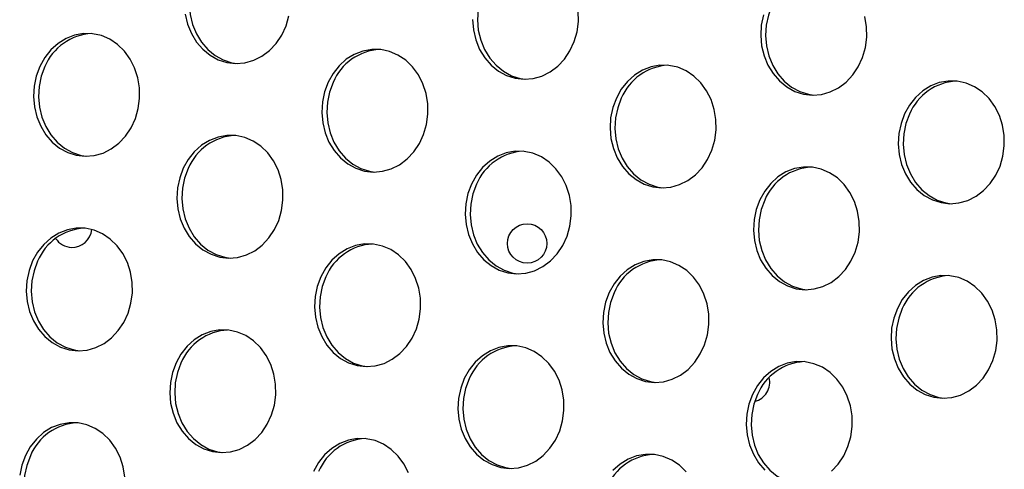
# Model space of a CAD drawing. Units: millimetres. Extents: x 15377.1 to 15391.2, y 19019.7 to 19030.5.
# Drawn here: x 15382.9 to 15383.1, y 19023.5 to 19023.6 of the extents above; entities that cross this region are included whole.
import ezdxf

# ---------------------------------------------------------------- set-up
doc = ezdxf.new("R2010")
doc.units = ezdxf.units.MM

msp = doc.modelspace()

# ---------------------------------------------------------------- linework, layer by layer
at = {"color": 7, "linetype": 'Continuous', "lineweight": 25, "flags": 128}
for points in [[(15382.98196769118, 19023.60993758348), (15382.98124092318, 19023.60798236701), (15382.98080873779, 19023.60591689731), (15382.98068356818, 19023.60380059419), (15382.98086901527, 19023.60169433984), (15382.98135974407, 19023.59965872735), (15382.98214163721, 19023.59775231761), (15382.98319220106, 19023.59602995453), (15382.98448121279, 19023.59454118738), (15382.98597158989, 19023.59332884527), (15382.98762045692, 19023.59242780508), (15382.98938037899, 19023.59186398809), (15382.99049124788, 19023.59169259857)], [(15383.04061115861, 19023.60671959952), (15383.03988439061, 19023.60476438304), (15383.03945220521, 19023.60269891335), (15383.03932703561, 19023.60058261022), (15383.0395124827, 19023.59847635587), (15383.0400032115, 19023.59644074339), (15383.04078510464, 19023.59453433364), (15383.04183566848, 19023.59281197057), (15383.04312468021, 19023.59132320341), (15383.04461505732, 19023.59011086131), (15383.04626392435, 19023.58920982112), (15383.04802384642, 19023.58864600413), (15383.04913471532, 19023.58847461461)], [(15383.09925462603, 19023.60350161555), (15383.09852785804, 19023.60154639908), (15383.09809567265, 19023.59948092938), (15383.09797050304, 19023.59736462626), (15383.09815595013, 19023.5952583719), (15383.09864667893, 19023.59322275943), (15383.09942857207, 19023.59131634968), (15383.10047913591, 19023.58959398661), (15383.10176814764, 19023.58810521945), (15383.10325852474, 19023.58689287734), (15383.10490739178, 19023.58599183715), (15383.10666731385, 19023.58542802016), (15383.10777818274, 19023.58525663064)], [(15382.97986167594, 19023.60173356815), (15382.98035240474, 19023.59969795567), (15382.98113429788, 19023.59779154592), (15382.98218486172, 19023.59606918284), (15382.98347387345, 19023.59458041569), (15382.98496425056, 19023.59336807358), (15382.98661311759, 19023.59246703339), (15382.98837303966, 19023.5919032164), (15382.990193387, 19023.5916928426), (15382.99202179154, 19023.59184196407), (15382.99380565342, 19023.59234629084), (15382.99549365416, 19023.59319131436), (15382.99703723306, 19023.59435272485), (15382.99839198419, 19023.59579711062), (15382.99951893378, 19023.59748291934), (15383.00038566158, 19023.59936165335), (15383.00096723339, 19023.60137926491)], [(15383.03831969628, 19023.60062183854), (15383.03850514336, 19023.59851558418), (15383.03899587216, 19023.5964799717), (15383.03977776531, 19023.59457356195), (15383.04082832915, 19023.59285119888), (15383.04211734088, 19023.59136243173), (15383.04360771799, 19023.59015008961), (15383.04525658502, 19023.58924904942), (15383.04701650708, 19023.58868523243), (15383.04883685443, 19023.58847485864), (15383.05066525897, 19023.5886239801), (15383.05244912085, 19023.58912830688), (15383.05413712159, 19023.5899733304), (15383.05568070049, 19023.59113474088), (15383.05703545161, 19023.59257912666), (15383.05816240121, 19023.59426493537), (15383.05902912901, 19023.59614366939), (15383.05961070082, 19023.59816128094), (15383.05989038588, 19023.60025972703), (15383.05986013817, 19023.60237863917)], [(15383.0975205187, 19023.60158562739), (15383.0970883333, 19023.59952015769), (15383.09696316371, 19023.59740385457), (15383.09714861079, 19023.59529760022), (15383.09763933959, 19023.59326198773), (15383.09842123274, 19023.59135557799), (15383.09947179658, 19023.58963321491), (15383.10076080831, 19023.58814444776), (15383.10225118541, 19023.58693210565), (15383.10390005245, 19023.58603106546), (15383.10565997451, 19023.58546724847), (15383.10748032186, 19023.58525687467), (15383.1093087264, 19023.58540599614), (15383.11109258827, 19023.58591032291), (15383.11278058901, 19023.58675534643), (15383.11432416792, 19023.58791675691), (15383.11567891904, 19023.58936114269), (15383.11680586863, 19023.59104695141), (15383.11767259644, 19023.59292568543), (15383.11825416824, 19023.59494329698), (15383.11853385331, 19023.59704174307), (15383.1185036056, 19023.59916065521), (15383.11816429529, 19023.60123907616)], [(15382.95030983269, 19023.59110391127), (15382.94958306469, 19023.5891486948), (15382.9491508793, 19023.58708322509), (15382.94902570969, 19023.58496692198), (15382.94921115677, 19023.58286066762), (15382.94970188558, 19023.58082505514), (15382.95048377872, 19023.57891864539), (15382.95153434257, 19023.57719628232), (15382.9528233543, 19023.57570751517), (15382.9543137314, 19023.57449517306), (15382.95596259843, 19023.57359413286), (15382.9577225205, 19023.57303031587), (15382.95954286785, 19023.57281994208), (15382.96137127239, 19023.57296906354), (15382.96315513426, 19023.57347339032), (15382.964843135, 19023.57431841384), (15382.96638671391, 19023.57547982432), (15382.96774146502, 19023.57692421009), (15382.96886841462, 19023.57861001882), (15382.96973514242, 19023.58048875283), (15382.97031671423, 19023.58250636439), (15382.9705963993, 19023.58460481047), (15382.97056615159, 19023.58672372262), (15382.97022684128, 19023.58880214356), (15382.9695882297, 19023.59078028094), (15382.96866868855, 19023.59260122734), (15382.96749467136, 19023.59421259743), (15382.96609995245, 19023.59556803504), (15382.96452465535, 19023.59662854669), (15382.9628140985, 19023.59736362341), (15382.9610174915, 19023.59775211836), (15382.95918651945, 19023.59778285526), (15382.95737385611, 19023.59745494985), (15382.95563164848, 19023.59677783539), (15382.95401001671, 19023.59577099122), (15382.95255561218, 19023.59446338241), (15382.95131027549, 19023.5928926265), (15382.95030983269, 19023.59110391127)], [(15383.00895330011, 19023.58788592731), (15383.00822653212, 19023.58593071083), (15383.00779434673, 19023.58386524113), (15383.00766917712, 19023.58174893801), (15383.0078546242, 19023.57964268366), (15383.008345353, 19023.57760707118), (15383.00912724615, 19023.57570066143), (15383.01017780999, 19023.57397829836), (15383.01146682173, 19023.5724895312), (15383.01295719883, 19023.57127718909), (15383.01460606586, 19023.57037614889), (15383.01636598793, 19023.56981233191), (15383.01818633527, 19023.56960195811), (15383.02001473981, 19023.56975107958), (15383.02179860169, 19023.57025540635), (15383.02348660243, 19023.57110042988), (15383.02503018133, 19023.57226184036), (15383.02638493245, 19023.57370622613), (15383.02751188205, 19023.57539203485), (15383.02837860984, 19023.57727076887), (15383.02896018166, 19023.57928838042), (15383.02923986673, 19023.58138682651), (15383.02920961902, 19023.58350573865), (15383.0288703087, 19023.5855841596), (15383.02823169713, 19023.58756229698), (15383.02731215598, 19023.58938324337), (15383.02613813878, 19023.59099461346), (15383.02474341988, 19023.59235005107), (15383.02316812278, 19023.59341056273), (15383.02145756593, 19023.59414563944), (15383.01966095893, 19023.59453413439), (15383.01782998688, 19023.59456487129), (15383.01601732354, 19023.59423696588), (15383.0142751159, 19023.59355985143), (15383.01265348413, 19023.59255300725), (15383.01119907961, 19023.59124539845), (15383.00995374292, 19023.58967464254), (15383.00895330011, 19023.58788592731)], [(15382.95131717202, 19023.59106468296), (15382.95059040403, 19023.58910946648), (15382.95015821863, 19023.58704399679), (15382.95003304903, 19023.58492769367), (15382.95021849611, 19023.58282143932), (15382.95070922492, 19023.58078582683), (15382.95149111806, 19023.57887941709), (15382.9525416819, 19023.57715705401), (15382.95383069363, 19023.57566828686), (15382.95532107073, 19023.57445594474), (15382.95696993777, 19023.57355490455), (15382.95872985983, 19023.57299108756), (15382.95984072871, 19023.57281969805)], [(15383.06759676754, 19023.58466794334), (15383.06686999954, 19023.58271272686), (15383.06643781415, 19023.58064725716), (15383.06631264455, 19023.57853095404), (15383.06649809164, 19023.57642469969), (15383.06698882044, 19023.57438908721), (15383.06777071358, 19023.57248267746), (15383.06882127742, 19023.57076031439), (15383.07011028915, 19023.56927154724), (15383.07160066625, 19023.56805920512), (15383.07324953328, 19023.56715816493), (15383.07500945536, 19023.56659434794), (15383.0768298027, 19023.56638397415), (15383.07865820724, 19023.56653309561), (15383.08044206911, 19023.56703742239), (15383.08213006986, 19023.56788244591), (15383.08367364877, 19023.56904385639), (15383.08502839988, 19023.57048824217), (15383.08615534948, 19023.57217405088), (15383.08702207727, 19023.5740527849), (15383.08760364909, 19023.57607039646), (15383.08788333416, 19023.57816884254), (15383.08785308645, 19023.58028775468), (15383.08751377613, 19023.58236617564), (15383.08687516456, 19023.58434431301), (15383.0859556234, 19023.5861652594), (15383.08478160621, 19023.58777662949), (15383.0833868873, 19023.58913206711), (15383.08181159021, 19023.59019257877), (15383.08010103336, 19023.59092765548), (15383.07830442635, 19023.59131615043), (15383.07647345432, 19023.59134688732), (15383.07466079096, 19023.59101898193), (15383.07291858334, 19023.59034186746), (15383.07129695156, 19023.58933502329), (15383.06984254704, 19023.58802741448), (15383.06859721034, 19023.58645665858), (15383.06759676754, 19023.58466794334)], [(15383.00996063945, 19023.58784669899), (15383.00923387145, 19023.58589148252), (15383.00880168606, 19023.58382601282), (15383.00867651645, 19023.5817097097), (15383.00886196354, 19023.57960345535), (15383.00935269234, 19023.57756784287), (15383.01013458549, 19023.57566143312), (15383.01118514933, 19023.57393907004), (15383.01247416106, 19023.57245030289), (15383.01396453816, 19023.57123796078), (15383.0156134052, 19023.57033692059), (15383.01737332726, 19023.5697731036), (15383.01848419615, 19023.56960171408)], [(15383.12624023497, 19023.58144995937), (15383.12551346697, 19023.5794947429), (15383.12508128158, 19023.5774292732), (15383.12495611197, 19023.57531297008), (15383.12514155906, 19023.57320671573), (15383.12563228787, 19023.57117110325), (15383.12641418101, 19023.56926469349), (15383.12746474484, 19023.56754233042), (15383.12875375658, 19023.56605356327), (15383.13024413368, 19023.56484122116), (15383.13189300071, 19023.56394018097), (15383.13365292278, 19023.56337636398), (15383.13547327013, 19023.56316599018), (15383.13730167467, 19023.56331511165), (15383.13908553654, 19023.56381943842), (15383.14077353729, 19023.56466446194), (15383.14231711619, 19023.56582587243), (15383.1436718673, 19023.56727025821), (15383.14479881691, 19023.56895606692), (15383.1456655447, 19023.57083480093), (15383.14624711652, 19023.57285241249), (15383.14652680158, 19023.57495085857), (15383.14649655388, 19023.57706977072), (15383.14615724356, 19023.57914819167), (15383.14551863198, 19023.58112632904), (15383.14459909084, 19023.58294727543), (15383.14342507364, 19023.58455864553), (15383.14203035473, 19023.58591408314), (15383.14045505764, 19023.5869745948), (15383.13874450079, 19023.58770967151), (15383.13694789378, 19023.58809816646), (15383.13511692175, 19023.58812890336), (15383.1333042584, 19023.58780099796), (15383.13156205076, 19023.5871238835), (15383.12994041899, 19023.58611703933), (15383.12848601447, 19023.58480943052), (15383.12724067778, 19023.58323867461), (15383.12624023497, 19023.58144995937)], [(15383.06860410687, 19023.58462871503), (15383.06787733888, 19023.58267349856), (15383.06744515349, 19023.58060802885), (15383.06731998388, 19023.57849172573), (15383.06750543097, 19023.57638547138), (15383.06799615977, 19023.5743498589), (15383.06877805291, 19023.57244344916), (15383.06982861676, 19023.57072108608), (15383.07111762849, 19023.56923231893), (15383.07260800559, 19023.56801997682), (15383.07425687262, 19023.56711893662), (15383.07601679469, 19023.56655511963), (15383.07712766359, 19023.56638373011)], [(15383.1272475743, 19023.58141073107), (15383.12652080631, 19023.57945551459), (15383.12608862091, 19023.57739004489), (15383.12596345131, 19023.57527374177), (15383.1261488984, 19023.57316748742), (15383.1266396272, 19023.57113187493), (15383.12742152034, 19023.56922546519), (15383.12847208418, 19023.56750310211), (15383.12976109592, 19023.56601433496), (15383.13125147302, 19023.56480199285), (15383.13290034005, 19023.56390095265), (15383.13466026212, 19023.56333713567), (15383.13577113101, 19023.56316574615)], [(15382.9794858276, 19023.57038002219), (15382.97875905961, 19023.56842480571), (15382.97832687421, 19023.56635933601), (15382.97820170461, 19023.56424303289), (15382.97838715169, 19023.56213677854), (15382.9788778805, 19023.56010116605), (15382.97965977363, 19023.55819475631), (15382.98071033748, 19023.55647239323), (15382.98199934921, 19023.55498362608), (15382.98348972631, 19023.55377128397), (15382.98513859335, 19023.55287024378), (15382.98689851542, 19023.55230642679), (15382.98871886276, 19023.55209605299), (15382.9905472673, 19023.55224517446), (15382.99233112917, 19023.55274950124), (15382.99401912992, 19023.55359452475), (15382.99556270882, 19023.55475593524), (15382.99691745993, 19023.55620032101), (15382.99804440953, 19023.55788612973), (15382.99891113733, 19023.55976486374), (15382.99949270915, 19023.5617824753), (15382.99977239421, 19023.56388092139), (15382.9997421465, 19023.56599983353), (15382.99940283619, 19023.56807825448), (15382.99876422461, 19023.57005639186), (15382.99784468346, 19023.57187733825), (15382.99667066627, 19023.57348870834), (15382.99527594736, 19023.57484414595), (15382.99370065027, 19023.57590465761), (15382.99199009342, 19023.57663973432), (15382.99019348641, 19023.57702822928), (15382.98836251437, 19023.57705896617), (15382.98654985102, 19023.57673106077), (15382.9848076434, 19023.5760539463), (15382.98318601162, 19023.57504710213), (15382.9817316071, 19023.57373949333), (15382.9804862704, 19023.57216873742), (15382.9794858276, 19023.57038002219)], [(15383.03812929503, 19023.56716203822), (15383.03740252703, 19023.56520682175), (15383.03697034164, 19023.56314135205), (15383.03684517203, 19023.56102504892), (15383.03703061912, 19023.55891879457), (15383.03752134792, 19023.55688318209), (15383.03830324106, 19023.55497677234), (15383.03935380491, 19023.55325440927), (15383.04064281664, 19023.55176564211), (15383.04213319374, 19023.55055330001), (15383.04378206078, 19023.54965225981), (15383.04554198284, 19023.54908844283), (15383.04736233019, 19023.54887806903), (15383.04919073473, 19023.54902719049), (15383.0509745966, 19023.54953151727), (15383.05266259735, 19023.55037654079), (15383.05420617625, 19023.55153795127), (15383.05556092737, 19023.55298233705), (15383.05668787696, 19023.55466814576), (15383.05755460476, 19023.55654687978), (15383.05813617657, 19023.55856449134), (15383.05841586164, 19023.56066293742), (15383.05838561393, 19023.56278184957), (15383.05804630362, 19023.56486027052), (15383.05740769204, 19023.56683840789), (15383.0564881509, 19023.56865935428), (15383.0553141337, 19023.57027072438), (15383.05391941479, 19023.57162616199), (15383.05234411769, 19023.57268667365), (15383.05063356084, 19023.57342175036), (15383.04883695384, 19023.57381024531), (15383.0470059818, 19023.5738409822), (15383.04519331845, 19023.5735130768), (15383.04345111082, 19023.57283596234), (15383.04182947905, 19023.57182911817), (15383.04037507453, 19023.57052150937), (15383.03912973783, 19023.56895075345), (15383.03812929503, 19023.56716203822)], [(15383.09677276245, 19023.56394405425), (15383.09604599446, 19023.56198883778), (15383.09561380907, 19023.55992336808), (15383.09548863946, 19023.55780706496), (15383.09567408655, 19023.55570081061), (15383.09616481535, 19023.55366519813), (15383.09694670849, 19023.55175878838), (15383.09799727234, 19023.55003642531), (15383.09928628406, 19023.54854765815), (15383.10077666117, 19023.54733531604), (15383.1024255282, 19023.54643427584), (15383.10418545027, 19023.54587045886), (15383.10600579761, 19023.54566008506), (15383.10783420216, 19023.54580920652), (15383.10961806403, 19023.5463135333), (15383.11130606477, 19023.54715855683), (15383.11284964368, 19023.54831996731), (15383.11420439479, 19023.54976435308), (15383.11533134439, 19023.5514501618), (15383.11619807219, 19023.55332889581), (15383.116779644, 19023.55534650737), (15383.11705932907, 19023.55744495346), (15383.11702908136, 19023.5595638656), (15383.11668977105, 19023.56164228655), (15383.11605115947, 19023.56362042393), (15383.11513161832, 19023.56544137032), (15383.11395760112, 19023.56705274041), (15383.11256288222, 19023.56840817802), (15383.11098758512, 19023.56946868968), (15383.10927702827, 19023.57020376639), (15383.10748042127, 19023.57059226135), (15383.10564944923, 19023.57062299824), (15383.10383678588, 19023.57029509284), (15383.10209457825, 19023.56961797837), (15383.10047294648, 19023.5686111342), (15383.09901854196, 19023.56730352541), (15383.09777320526, 19023.56573276949), (15383.09677276245, 19023.56394405425)], [(15382.98049316693, 19023.57034079387), (15382.97976639894, 19023.5683855774), (15382.97933421355, 19023.5663201077), (15382.97920904394, 19023.56420380459), (15382.97939449103, 19023.56209755023), (15382.97988521983, 19023.56006193774), (15382.98066711297, 19023.558155528), (15382.98171767681, 19023.55643316493), (15382.98300668855, 19023.55494439777), (15382.98449706564, 19023.55373205566), (15382.98614593268, 19023.55283101547), (15382.98790585475, 19023.55226719848), (15382.98901672363, 19023.55209580896)], [(15383.03913663436, 19023.56712280991), (15383.03840986636, 19023.56516759344), (15383.03797768098, 19023.56310212374), (15383.03785251137, 19023.56098582062), (15383.03803795845, 19023.55887956626), (15383.03852868726, 19023.55684395378), (15383.0393105804, 19023.55493754403), (15383.04036114424, 19023.55321518096), (15383.04165015598, 19023.5517264138), (15383.04314053307, 19023.5505140717), (15383.04478940011, 19023.5496130315), (15383.04654932217, 19023.54904921451), (15383.04766019107, 19023.54887782499)], [(15383.09778010179, 19023.56390482594), (15383.09705333379, 19023.56194960947), (15383.0966211484, 19023.55988413977), (15383.0964959788, 19023.55776783665), (15383.09668142589, 19023.5556615823), (15383.09717215468, 19023.55362596982), (15383.09795404782, 19023.55171956007), (15383.09900461167, 19023.54999719699), (15383.1002936234, 19023.54850842984), (15383.1017840005, 19023.54729608773), (15383.10343286753, 19023.54639504754), (15383.1051927896, 19023.54583123055), (15383.1063036585, 19023.54565984103)], [(15382.94883530844, 19023.55150712166), (15382.94810854045, 19023.54955190518), (15382.94767635505, 19023.54748643549), (15382.94755118545, 19023.54537013236), (15382.94773663254, 19023.54326387801), (15382.94822736134, 19023.54122826553), (15382.94900925448, 19023.53932185578), (15382.95005981832, 19023.53759949271), (15382.95134883005, 19023.53611072556), (15382.95283920715, 19023.53489838344), (15382.95448807419, 19023.53399734325), (15382.95624799626, 19023.53343352626), (15382.9580683436, 19023.53322315246), (15382.95989674815, 19023.53337227393), (15382.96168061001, 19023.53387660071), (15382.96336861076, 19023.53472162423), (15382.96491218967, 19023.53588303471), (15382.96626694078, 19023.53732742049), (15382.96739389038, 19023.53901322921), (15382.96826061818, 19023.54089196322), (15382.96884218999, 19023.54290957478), (15382.96912187506, 19023.54500802086), (15382.96909162735, 19023.547126933), (15382.96875231704, 19023.54920535395), (15382.96811370546, 19023.55118349134), (15382.96719416431, 19023.55300443773), (15382.96602014711, 19023.55461580782), (15382.96462542821, 19023.55597124543), (15382.96305013111, 19023.55703175709), (15382.96133957426, 19023.5577668338), (15382.95954296726, 19023.55815532875), (15382.95771199521, 19023.55818606564), (15382.95589933187, 19023.55785816025), (15382.95415712424, 19023.55718104578), (15382.95253549246, 19023.55617420161), (15382.95108108794, 19023.55486659281), (15382.94983575125, 19023.5532958369), (15382.94883530844, 19023.55150712166)], [(15383.00747877587, 19023.5482891377), (15383.00675200788, 19023.54633392122), (15383.00631982248, 19023.54426845152), (15383.00619465288, 19023.5421521484), (15383.00638009996, 19023.54004589405), (15383.00687082877, 19023.53801028157), (15383.00765272191, 19023.53610387182), (15383.00870328575, 19023.53438150874), (15383.00999229748, 19023.53289274159), (15383.01148267458, 19023.53168039948), (15383.01313154162, 19023.53077935929), (15383.01489146368, 19023.5302155423), (15383.01671181103, 19023.5300051685), (15383.01854021557, 19023.53015428997), (15383.02032407744, 19023.53065861674), (15383.02201207819, 19023.53150364026), (15383.0235556571, 19023.53266505074), (15383.02491040821, 19023.53410943652), (15383.0260373578, 19023.53579524524), (15383.0269040856, 19023.53767397925), (15383.02748565742, 19023.53969159081), (15383.02776534249, 19023.5417900369), (15383.02773509478, 19023.54390894904), (15383.02739578447, 19023.54598736999), (15383.02675717289, 19023.54796550737), (15383.02583763173, 19023.54978645376), (15383.02466361454, 19023.55139782386), (15383.02326889563, 19023.55275326146), (15383.02169359854, 19023.55381377312), (15383.01998304169, 19023.55454884983), (15383.01818643468, 19023.55493734478), (15383.01635546264, 19023.55496808168), (15383.01454279929, 19023.55464017628), (15383.01280059166, 19023.55396306182), (15383.01117895989, 19023.55295621765), (15383.00972455537, 19023.55164860884), (15383.00847921868, 19023.55007785293), (15383.00747877587, 19023.5482891377)], [(15382.94984264778, 19023.55146789335), (15382.94911587978, 19023.54951267688), (15382.94868369439, 19023.54744720718), (15382.94855852478, 19023.54533090405), (15382.94874397187, 19023.5432246497), (15382.94923470067, 19023.54118903723), (15382.95001659381, 19023.53928262747), (15382.95106715765, 19023.5375602644), (15382.95235616939, 19023.53607149724), (15382.95384654649, 19023.53485915514), (15382.95549541352, 19023.53395811494), (15382.95725533559, 19023.53339429796), (15382.95836620449, 19023.53322290843)], [(15383.0661222433, 19023.54507115373), (15383.0653954753, 19023.54311593725), (15383.06496328991, 19023.54105046755), (15383.0648381203, 19023.53893416444), (15383.06502356739, 19023.53682791008), (15383.0655142962, 19023.5347922976), (15383.06629618934, 19023.53288588786), (15383.06734675318, 19023.53116352478), (15383.06863576491, 19023.52967475762), (15383.07012614201, 19023.52846241552), (15383.07177500904, 19023.52756137532), (15383.07353493111, 19023.52699755833), (15383.07535527845, 19023.52678718454), (15383.077183683, 19023.526936306), (15383.07896754487, 19023.52744063278), (15383.08065554561, 19023.5282856563), (15383.08219912452, 19023.52944706678), (15383.08355387563, 19023.53089145255), (15383.08468082523, 19023.53257726128), (15383.08554755303, 19023.53445599529), (15383.08612912485, 19023.53647360684), (15383.08640880992, 19023.53857205293), (15383.08637856221, 19023.54069096507), (15383.08603925189, 19023.54276938602), (15383.08540064032, 19023.5447475234), (15383.08448109916, 19023.54656846979), (15383.08330708197, 19023.54817983989), (15383.08191236306, 19023.5495352775), (15383.08033706597, 19023.55059578915), (15383.07862650912, 19023.55133086587), (15383.07682990211, 19023.55171936082), (15383.07499893007, 19023.55175009771), (15383.07318626672, 19023.55142219231), (15383.07144405909, 19023.55074507785), (15383.06982242731, 19023.54973823368), (15383.0683680228, 19023.54843062488), (15383.0671226861, 19023.54685986897), (15383.0661222433, 19023.54507115373)], [(15383.12476571073, 19023.54185316977), (15383.12403894273, 19023.53989795329), (15383.12360675734, 19023.53783248359), (15383.12348158773, 19023.53571618047), (15383.12366703482, 19023.53360992611), (15383.12415776362, 19023.53157431364), (15383.12493965676, 19023.52966790388), (15383.12599022061, 19023.52794554082), (15383.12727923234, 19023.52645677366), (15383.12876960944, 19023.52524443155), (15383.13041847647, 19023.52434339136), (15383.13217839854, 19023.52377957437), (15383.13399874588, 19023.52356920057), (15383.13582715043, 19023.52371832204), (15383.1376110123, 19023.52422264881), (15383.13929901304, 19023.52506767233), (15383.14084259195, 19023.52622908281), (15383.14219734306, 19023.52767346859), (15383.14332429267, 19023.52935927731), (15383.14419102046, 19023.53123801132), (15383.14477259228, 19023.53325562288), (15383.14505227734, 19023.53535406897), (15383.14502202963, 19023.5374729811), (15383.14468271932, 19023.53955140206), (15383.14404410774, 19023.54152953944), (15383.14312456659, 19023.54335048583), (15383.1419505494, 19023.54496185592), (15383.14055583049, 19023.54631729353), (15383.13898053339, 19023.54737780519), (15383.13726997654, 19023.5481128819), (15383.13547336954, 19023.54850137685), (15383.1336423975, 19023.54853211375), (15383.13182973415, 19023.54820420835), (15383.13008752652, 19023.54752709388), (15383.12846589474, 19023.54652024972), (15383.12701149023, 19023.54521264091), (15383.12576615353, 19023.543641885), (15383.12476571073, 19023.54185316977)], [(15383.00848611521, 19023.54824990939), (15383.00775934721, 19023.54629469291), (15383.00732716181, 19023.54422922321), (15383.00720199221, 19023.54211292009), (15383.0073874393, 19023.54000666574), (15383.0078781681, 19023.53797105325), (15383.00866006124, 19023.53606464351), (15383.00971062508, 19023.53434228044), (15383.01099963682, 19023.53285351328), (15383.01249001391, 19023.53164117117), (15383.01413888095, 19023.53074013097), (15383.01589880302, 19023.53017631398), (15383.01700967191, 19023.53000492447)], [(15383.06712958263, 19023.54503192542), (15383.06640281464, 19023.54307670894), (15383.06597062924, 19023.54101123925), (15383.06584545964, 19023.53889493612), (15383.06603090673, 19023.53678868177), (15383.06652163553, 19023.53475306929), (15383.06730352867, 19023.53284665954), (15383.06835409251, 19023.53112429647), (15383.06964310425, 19023.52963552932), (15383.07113348135, 19023.5284231872), (15383.07278234838, 19023.52752214701), (15383.07454227045, 19023.52695833003), (15383.07565313934, 19023.52678694051)], [(15383.12577305006, 19023.54181394145), (15383.12504628207, 19023.53985872498), (15383.12461409667, 19023.53779325528), (15383.12448892707, 19023.53567695216), (15383.12467437416, 19023.53357069781), (15383.12516510296, 19023.53153508533), (15383.1259469961, 19023.52962867558), (15383.12699755994, 19023.5279063125), (15383.12828657167, 19023.52641754535), (15383.12977694878, 19023.52520520324), (15383.13142581581, 19023.52430416305), (15383.13318573787, 19023.52374034606), (15383.13429660676, 19023.52356895654)], [(15382.97801130336, 19023.53078323257), (15382.97728453536, 19023.5288280161), (15382.97685234997, 19023.5267625464), (15382.97672718036, 19023.52464624328), (15382.97691262745, 19023.52253998893), (15382.97740335625, 19023.52050437645), (15382.97818524939, 19023.5185979667), (15382.97923581324, 19023.51687560363), (15382.98052482497, 19023.51538683647), (15382.98201520207, 19023.51417449436), (15382.9836640691, 19023.51327345417), (15382.98542399117, 19023.51270963718), (15382.98724433851, 19023.51249926338), (15382.98907274306, 19023.51264838484), (15382.99085660493, 19023.51315271162), (15382.99254460567, 19023.51399773515), (15382.99408818458, 19023.51515914563), (15382.99544293569, 19023.5166035314), (15382.99656988529, 19023.51828934012), (15382.99743661309, 19023.52016807414), (15382.9980181849, 19023.52218568569), (15382.99829786997, 19023.52428413178), (15382.99826762226, 19023.52640304392), (15382.99792831195, 19023.52848146487), (15382.99728970037, 19023.53045960225), (15382.99637015922, 19023.53228054864), (15382.99519614203, 19023.53389191873), (15382.99380142312, 19023.53524735634), (15382.99222612602, 19023.536307868), (15382.99051556917, 19023.53704294472), (15382.98871896217, 19023.53743143966), (15382.98688799013, 19023.53746217657), (15382.98507532678, 19023.53713427116), (15382.98333311915, 19023.5364571567), (15382.98171148738, 19023.53545031253), (15382.98025708286, 19023.53414270372), (15382.97901174616, 19023.53257194781), (15382.97801130336, 19023.53078323257)], [(15383.03665477079, 19023.52756524861), (15383.03592800279, 19023.52561003213), (15383.03549581739, 19023.52354456243), (15383.03537064779, 19023.52142825932), (15383.03555609488, 19023.51932200496), (15383.03604682368, 19023.51728639248), (15383.03682871682, 19023.51537998273), (15383.03787928066, 19023.51365761966), (15383.03916829239, 19023.5121688525), (15383.04065866949, 19023.5109565104), (15383.04230753653, 19023.5100554702), (15383.0440674586, 19023.50949165321), (15383.04588780594, 19023.50928127942), (15383.04771621049, 19023.50943040088), (15383.04950007236, 19023.50993472766), (15383.0511880731, 19023.51077975118), (15383.05273165201, 19023.51194116166), (15383.05408640312, 19023.51338554744), (15383.05521335272, 19023.51507135615), (15383.05608008052, 19023.51695009017), (15383.05666165233, 19023.51896770173), (15383.0569413374, 19023.52106614781), (15383.05691108969, 19023.52318505995), (15383.05657177938, 19023.5252634809), (15383.0559331678, 19023.52724161829), (15383.05501362666, 19023.52906256467), (15383.05383960945, 19023.53067393477), (15383.05244489054, 19023.53202937238), (15383.05086959345, 19023.53308988404), (15383.0491590366, 19023.53382496075), (15383.0473624296, 19023.5342134557), (15383.04553145756, 19023.5342441926), (15383.04371879421, 19023.53391628719), (15383.04197658658, 19023.53323917274), (15383.04035495481, 19023.53223232857), (15383.03890055029, 19023.53092471976), (15383.03765521359, 19023.52935396384), (15383.03665477079, 19023.52756524861)], [(15382.97901864269, 19023.53074400427), (15382.9782918747, 19023.52878878779), (15382.9778596893, 19023.52672331809), (15382.9777345197, 19023.52460701497), (15382.97791996678, 19023.52250076062), (15382.97841069559, 19023.52046514814), (15382.97919258873, 19023.51855873839), (15382.98024315257, 19023.51683637532), (15382.9815321643, 19023.51534760817), (15382.9830225414, 19023.51413526605), (15382.98467140844, 19023.51323422586), (15382.9864313305, 19023.51267040887), (15382.98754219939, 19023.51249901935)], [(15383.11137511944, 19023.5087231777), (15383.11272987055, 19023.51016756347), (15383.11385682015, 19023.51185337219), (15383.11472354795, 19023.51373210621), (15383.11530511976, 19023.51574971776), (15383.11558480483, 19023.51784816385), (15383.11555455712, 19023.51996707599), (15383.11521524681, 19023.52204549694), (15383.11457663523, 19023.52402363432), (15383.11365709408, 19023.5258445807), (15383.11248307689, 19023.5274559508), (15383.11108835797, 19023.52881138841), (15383.10951306088, 19023.52987190007), (15383.10780250403, 19023.53060697679), (15383.10600589703, 19023.53099547173), (15383.10417492499, 19023.53102620863), (15383.10236226164, 19023.53069830323), (15383.100620054, 19023.53002118877), (15383.09899842223, 19023.5290143446), (15383.09754401772, 19023.52770673579), (15383.09629868102, 19023.52613597988), (15383.09529823821, 19023.52434726464)], [(15383.03766211012, 19023.5275260203), (15383.03693534213, 19023.52557080383), (15383.03650315673, 19023.52350533413), (15383.03637798713, 19023.52138903101), (15383.03656343421, 19023.51928277665), (15383.03705416301, 19023.51724716417), (15383.03783605616, 19023.51534075442), (15383.03888662, 19023.51361839135), (15383.04017563173, 19023.5121296242), (15383.04166600883, 19023.51091728209), (15383.04331487586, 19023.5100162419), (15383.04507479793, 19023.50945242491), (15383.04618566683, 19023.50928103538)], [(15383.09529823821, 19023.52434726464), (15383.09457147022, 19023.52239204817), (15383.09413928483, 19023.52032657847), (15383.09401411522, 19023.51821027535), (15383.09419956231, 19023.516104021), (15383.09469029111, 19023.51406840852), (15383.09547218425, 19023.51216199877), (15383.09652274809, 19023.51043963569), (15383.09781175982, 19023.50895086855)], [(15383.09630557755, 19023.52430803634), (15383.09557880955, 19023.52235281986), (15383.09514662416, 19023.52028735016), (15383.09502145456, 19023.51817104704), (15383.09520690164, 19023.51606479269), (15383.09569763044, 19023.51402918021), (15383.09647952359, 19023.51212277046), (15383.09753008743, 19023.51040040738), (15383.09881909916, 19023.50891164023), (15383.10030947626, 19023.50769929812), (15383.10195834329, 19023.50679825793), (15383.10371826536, 19023.50623444094), (15383.10482913425, 19023.50606305142)], [(15382.96761710311, 19023.50753014339), (15382.9672777928, 19023.50960856435), (15382.96663918122, 19023.51158670172), (15382.96571964007, 19023.51340764812), (15382.96454562287, 19023.51501901821), (15382.96315090396, 19023.51637445582), (15382.96157560687, 19023.51743496747), (15382.95986505002, 19023.51817004419), (15382.95806844301, 19023.51855853914), (15382.95623747097, 19023.51858927604), (15382.95442480762, 19023.51826137063), (15382.95268259999, 19023.51758425617), (15382.95106096822, 19023.516577412), (15382.9496065637, 19023.5152698032), (15382.94836122701, 19023.51369904728), (15382.9473607842, 19023.51191033205)], [(15383.02528264864, 19023.50836871776), (15383.0243631075, 19023.51018966415), (15383.02318909029, 19023.51180103424), (15383.02179437139, 19023.51315647185), (15383.0202190743, 19023.51421698351), (15383.01850851745, 19023.51495206022), (15383.01671191044, 19023.51534055517), (15383.0148809384, 19023.51537129207), (15383.01306827505, 19023.51504338667), (15383.01132606742, 19023.5143662722), (15383.00970443565, 19023.51335942803), (15383.00825003113, 19023.51205181923), (15383.00700469443, 19023.51048106332), (15383.00600425163, 19023.50869234809)], [(15382.9473607842, 19023.51191033205), (15382.94663401621, 19023.50995511557), (15382.94620183081, 19023.50788964588)], [(15382.94836812354, 19023.51187110374), (15382.94764135554, 19023.50991588727), (15382.94720917015, 19023.50785041757), (15382.94708400054, 19023.50573411445), (15382.94726944762, 19023.50362786009), (15382.94776017643, 19023.50159224761), (15382.94854206957, 19023.49968583786), (15382.94959263341, 19023.49796347479), (15382.95088164515, 19023.49647470764), (15382.95237202224, 19023.49526236552), (15382.95402088928, 19023.49436132534), (15382.95578081134, 19023.49379750834), (15382.95689168023, 19023.49362611883)], [(15383.08183255772, 19023.50858305028), (15383.08043783882, 19023.50993848789), (15383.07886254172, 19023.51099899955), (15383.07715198487, 19023.51173407626), (15383.07535537787, 19023.51212257121), (15383.07352440583, 19023.5121533081), (15383.07171174248, 19023.51182540271), (15383.06996953485, 19023.51114828824), (15383.06834790308, 19023.51014144407), (15383.06689349856, 19023.50883383527)]]:
    msp.add_lwpolyline(points, dxfattribs=at)
at = {"color": 7, "linetype": 'Continuous', "lineweight": 25}
msp.add_circle((15383.04943863861, 19023.55507912688), 0.003999999999999835, dxfattribs=at)
for centre, radius, start, end in [((15382.96140837136, 19023.58685614973), 0.01093362045005689, 93.12414776789694, 157.3614303988231), ((15383.02005183879, 19023.58363816577), 0.01093362044889237, 93.12414776789694, 157.3614303988231), ((15383.07869530622, 19023.58042018181), 0.0109336204482736, 93.12414758315285, 157.3614303988231), ((15383.13733877365, 19023.57720219784), 0.01093362044908757, 93.12414776789694, 157.3614303988231), ((15382.99058436628, 19023.56613226065), 0.01093362044978844, 93.12414776789694, 157.3614303988231), ((15383.04922783371, 19023.56291427668), 0.01093362044953477, 93.12414776789694, 157.3614303988231), ((15383.10787130113, 19023.55969629272), 0.01093362044859593, 93.12414776789694, 157.3614303988231), ((15382.95993384712, 19023.54725936012), 0.01093362044892409, 93.12414776789694, 157.3614303988231), ((15382.9568736056, 19023.55826959161), 0.004000000000000045, 268.0259519340829, 354.8062821073861), ((15382.9568736056, 19023.55826959161), 0.004000000000000104, 212.7035002253571, 268.0259519340829), ((15383.01857731455, 19023.54404137616), 0.01093362044978804, 93.12414776789694, 157.3614303988231), ((15383.07722078198, 19023.5408233922), 0.0109336204490389, 93.12414776789694, 157.3614303988231), ((15383.13586424941, 19023.53760540823), 0.01093362045002916, 93.12414776789694, 157.3614303988231), ((15382.98910984204, 19023.52653547104), 0.01093362044992061, 93.12414776789694, 157.3614303988231), ((15383.04775330947, 19023.52331748707), 0.01093362044893584, 93.12414776789694, 157.3614303988231), ((15383.10639677689, 19023.52009950311), 0.01093362044942681, 93.12414776789694, 157.3614303988231), ((15383.09480000237, 19023.52679760349), 0.004000000000000233, 283.7830834025152, 14.45004510629475), ((15382.95845932288, 19023.50766257052), 0.01093362045000588, 93.12414776789694, 157.3614303988231), ((15383.01710279031, 19023.50444458655), 0.01093362044875334, 93.12414776789694, 157.3614303988231), ((15383.07574625773, 19023.50122660258), 0.01093362044822404, 93.12414758315285, 157.3614303988231)]:
    msp.add_arc(centre, radius, start, end, dxfattribs=at)

doc.saveas('drawing.dxf')
